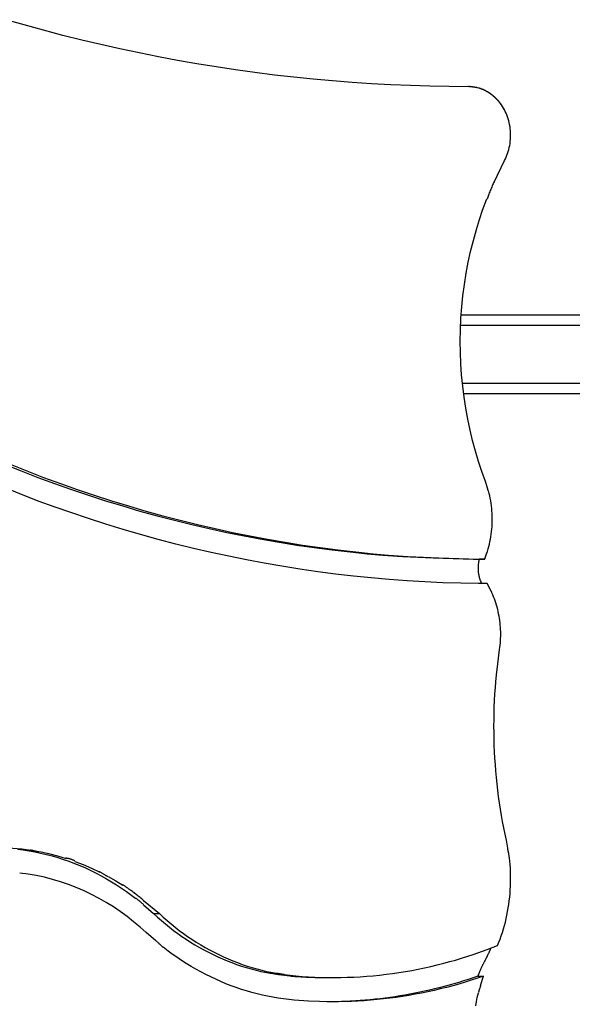
# Model space of a CAD drawing. Extents: x -14.9 to 14.9, y -10.4 to 10.4.
# Drawn here: x -1.3 to 1.4, y 5 to 9.7 of the extents above; entities that cross this region are included whole.
import ezdxf

# ---------------------------------------------------------------- set-up
doc = ezdxf.new("R2010")
doc.units = 0
doc.layers.get('0').update_dxf_attribs({"linetype": 'CONTINUOUS'})

msp = doc.modelspace()

# ---------------------------------------------------------------- linework, layer by layer
at = {"color": 0}
for points in [[(0.8675, 9.4147), (0.7739, 9.4153), (0.6803, 9.4169), (0.5866, 9.4198), (0.4929, 9.4236), (0.3991, 9.4287), (0.3053, 9.4349), (0.2116, 9.4422), (0.1179, 9.4506), (0.0242, 9.4602), (-0.0694, 9.4709), (-0.1629, 9.4827), (-0.2564, 9.4956), (-0.3497, 9.5097), (-0.4429, 9.5249), (-0.536, 9.5411), (-0.6289, 9.5586), (-0.7216, 9.5771), (-0.8142, 9.5968), (-0.9067, 9.6176), (-0.9987, 9.6394), (-1.0899, 9.6621), (-1.1823, 9.6864), (-1.2766, 9.7125), (-1.365, 9.7377)], [(0.8866, 9.4138), (0.8866, 9.4138), (0.8856, 9.4138), (0.8847, 9.4138), (0.8835, 9.4138), (0.8825, 9.4139), (0.8811, 9.4139), (0.8799, 9.4141), (0.8785, 9.4141), (0.8773, 9.4144), (0.8758, 9.4144), (0.8745, 9.4146), (0.873, 9.4146), (0.8718, 9.4149), (0.8705, 9.4149), (0.8693, 9.415), (0.8681, 9.415), (0.8671, 9.4152)], [(0.8866, 9.4138), (0.8866, 9.4138), (0.8856, 9.4138), (0.8847, 9.4138), (0.8835, 9.4138), (0.8825, 9.4139), (0.8811, 9.4139), (0.8799, 9.4141), (0.8785, 9.4141), (0.8773, 9.4144), (0.8758, 9.4144), (0.8745, 9.4146), (0.873, 9.4146), (0.8718, 9.4149), (0.8705, 9.4149), (0.8693, 9.415), (0.8681, 9.415), (0.8671, 9.4152)], [(0.9008, 9.4113), (0.9008, 9.4113), (0.8999, 9.4113), (0.8991, 9.4114), (0.8982, 9.4114), (0.8973, 9.4117), (0.8962, 9.4117), (0.8953, 9.412), (0.8944, 9.412), (0.8935, 9.4123), (0.8923, 9.4123), (0.8914, 9.4123), (0.8903, 9.4123), (0.8894, 9.4126), (0.8885, 9.4126), (0.8876, 9.4127), (0.8868, 9.4127), (0.8862, 9.4129)], [(0.9008, 9.4113), (0.9008, 9.4113), (0.8999, 9.4113), (0.8991, 9.4114), (0.8982, 9.4114), (0.8973, 9.4117), (0.8962, 9.4117), (0.8953, 9.412), (0.8944, 9.412), (0.8935, 9.4123), (0.8923, 9.4123), (0.8914, 9.4123), (0.8903, 9.4123), (0.8894, 9.4126), (0.8885, 9.4126), (0.8876, 9.4127), (0.8868, 9.4127), (0.8862, 9.4129)], [(0.9105, 9.4094), (0.9105, 9.4094), (0.9099, 9.4094), (0.9093, 9.4096), (0.9087, 9.4096), (0.9081, 9.4099), (0.9072, 9.4099), (0.9066, 9.4102), (0.906, 9.4102), (0.9054, 9.4105), (0.9045, 9.4105), (0.9039, 9.4107), (0.9033, 9.4107), (0.9027, 9.411), (0.9021, 9.411), (0.9015, 9.4111), (0.9009, 9.4111), (0.9006, 9.4113)], [(0.9105, 9.4094), (0.9105, 9.4094), (0.9099, 9.4094), (0.9093, 9.4096), (0.9087, 9.4096), (0.9081, 9.4099), (0.9072, 9.4099), (0.9066, 9.4102), (0.906, 9.4102), (0.9054, 9.4105), (0.9045, 9.4105), (0.9039, 9.4107), (0.9033, 9.4107), (0.9027, 9.411), (0.9021, 9.411), (0.9015, 9.4111), (0.9009, 9.4111), (0.9006, 9.4113)], [(0.9176, 9.4074), (0.9102, 9.4097)], [(0.9259, 9.4046), (0.9259, 9.4046), (0.9254, 9.4046), (0.925, 9.4049), (0.9244, 9.405), (0.924, 9.4053), (0.9234, 9.4054), (0.9228, 9.4057), (0.9222, 9.406), (0.9217, 9.4063), (0.9211, 9.4063), (0.9205, 9.4066), (0.9199, 9.4068), (0.9194, 9.4071), (0.9188, 9.4071), (0.9184, 9.4074), (0.918, 9.4074), (0.9178, 9.4076)], [(0.9259, 9.4046), (0.9259, 9.4046), (0.9254, 9.4046), (0.925, 9.4049), (0.9244, 9.405), (0.924, 9.4053), (0.9234, 9.4054), (0.9228, 9.4057), (0.9222, 9.406), (0.9217, 9.4063), (0.9211, 9.4063), (0.9205, 9.4066), (0.9199, 9.4068), (0.9194, 9.4071), (0.9188, 9.4071), (0.9184, 9.4074), (0.918, 9.4074), (0.9178, 9.4076)], [(0.9339, 9.4018), (0.9339, 9.4018), (0.9333, 9.4018), (0.9329, 9.402), (0.9323, 9.4021), (0.932, 9.4024), (0.9314, 9.4024), (0.9308, 9.4027), (0.9302, 9.403), (0.9297, 9.4033), (0.9291, 9.4033), (0.9285, 9.4036), (0.9279, 9.4038), (0.9274, 9.4041), (0.9268, 9.4041), (0.9265, 9.4044), (0.9261, 9.4046), (0.9258, 9.4049)], [(0.9339, 9.4018), (0.9339, 9.4018), (0.9333, 9.4018), (0.9329, 9.402), (0.9323, 9.4021), (0.932, 9.4024), (0.9314, 9.4024), (0.9308, 9.4027), (0.9302, 9.403), (0.9297, 9.4033), (0.9291, 9.4033), (0.9285, 9.4036), (0.9279, 9.4038), (0.9274, 9.4041), (0.9268, 9.4041), (0.9265, 9.4044), (0.9261, 9.4046), (0.9258, 9.4049)], [(0.9423, 9.3983), (0.9423, 9.3983), (0.9417, 9.3983), (0.9412, 9.3985), (0.9406, 9.3986), (0.9403, 9.3989), (0.9397, 9.3991), (0.9391, 9.3994), (0.9385, 9.3997), (0.9382, 9.4), (0.9376, 9.4001), (0.937, 9.4004), (0.9364, 9.4007), (0.936, 9.401), (0.9354, 9.4011), (0.935, 9.4014), (0.9345, 9.4016), (0.9342, 9.4019)], [(0.9423, 9.3983), (0.9423, 9.3983), (0.9417, 9.3983), (0.9412, 9.3985), (0.9406, 9.3986), (0.9403, 9.3989), (0.9397, 9.3991), (0.9391, 9.3994), (0.9385, 9.3997), (0.9382, 9.4), (0.9376, 9.4001), (0.937, 9.4004), (0.9364, 9.4007), (0.936, 9.401), (0.9354, 9.4011), (0.935, 9.4014), (0.9345, 9.4016), (0.9342, 9.4019)], [(0.9505, 9.394), (0.9505, 9.394), (0.95, 9.394), (0.9497, 9.3943), (0.9491, 9.3945), (0.9488, 9.3948), (0.9482, 9.3951), (0.9476, 9.3954), (0.947, 9.3957), (0.9465, 9.396), (0.9459, 9.3962), (0.9453, 9.3965), (0.9447, 9.3968), (0.9442, 9.3971), (0.9436, 9.3972), (0.9432, 9.3975), (0.9429, 9.3977), (0.9426, 9.398)], [(0.9505, 9.394), (0.9505, 9.394), (0.95, 9.394), (0.9497, 9.3943), (0.9491, 9.3945), (0.9488, 9.3948), (0.9482, 9.3951), (0.9476, 9.3954), (0.947, 9.3957), (0.9465, 9.396), (0.9459, 9.3962), (0.9453, 9.3965), (0.9447, 9.3968), (0.9442, 9.3971), (0.9436, 9.3972), (0.9432, 9.3975), (0.9429, 9.3977), (0.9426, 9.398)], [(0.958, 9.3895), (0.958, 9.3895), (0.9575, 9.3895), (0.9572, 9.3898), (0.9566, 9.3901), (0.9563, 9.3904), (0.9557, 9.3907), (0.9551, 9.391), (0.9545, 9.3913), (0.9541, 9.3918), (0.9535, 9.3921), (0.9529, 9.3924), (0.9523, 9.3927), (0.9518, 9.3932), (0.9512, 9.3934), (0.9509, 9.3937), (0.9506, 9.3939), (0.9503, 9.3942)], [(0.958, 9.3895), (0.958, 9.3895), (0.9575, 9.3895), (0.9572, 9.3898), (0.9566, 9.3901), (0.9563, 9.3904), (0.9557, 9.3907), (0.9551, 9.391), (0.9545, 9.3913), (0.9541, 9.3918), (0.9535, 9.3921), (0.9529, 9.3924), (0.9523, 9.3927), (0.9518, 9.3932), (0.9512, 9.3934), (0.9509, 9.3937), (0.9506, 9.3939), (0.9503, 9.3942)], [(0.966, 9.3856), (0.966, 9.3856), (0.9655, 9.3856), (0.9652, 9.3858), (0.9646, 9.3861), (0.9643, 9.3864), (0.9637, 9.3867), (0.9631, 9.387), (0.9625, 9.3873), (0.9621, 9.3878), (0.9615, 9.3881), (0.9609, 9.3884), (0.9603, 9.3887), (0.9598, 9.3892), (0.9592, 9.3894), (0.9589, 9.3897), (0.9586, 9.3899), (0.9584, 9.3902)], [(0.966, 9.3856), (0.966, 9.3856), (0.9655, 9.3856), (0.9652, 9.3858), (0.9646, 9.3861), (0.9643, 9.3864), (0.9637, 9.3867), (0.9631, 9.387), (0.9625, 9.3873), (0.9621, 9.3878), (0.9615, 9.3881), (0.9609, 9.3884), (0.9603, 9.3887), (0.9598, 9.3892), (0.9592, 9.3894), (0.9589, 9.3897), (0.9586, 9.3899), (0.9584, 9.3902)], [(0.9735, 9.3802), (0.9735, 9.3802), (0.973, 9.3802), (0.9727, 9.3805), (0.9722, 9.3808), (0.9719, 9.3811), (0.9713, 9.3814), (0.9708, 9.3817), (0.9702, 9.382), (0.9699, 9.3825), (0.9693, 9.3828), (0.9688, 9.3831), (0.9682, 9.3834), (0.9679, 9.3839), (0.9673, 9.3841), (0.967, 9.3844), (0.9667, 9.3846), (0.9664, 9.3849)], [(0.9735, 9.3802), (0.9735, 9.3802), (0.973, 9.3802), (0.9727, 9.3805), (0.9722, 9.3808), (0.9719, 9.3811), (0.9713, 9.3814), (0.9708, 9.3817), (0.9702, 9.382), (0.9699, 9.3825), (0.9693, 9.3828), (0.9688, 9.3831), (0.9682, 9.3834), (0.9679, 9.3839), (0.9673, 9.3841), (0.967, 9.3844), (0.9667, 9.3846), (0.9664, 9.3849)], [(0.9807, 9.3747), (0.9807, 9.3747), (0.9802, 9.3748), (0.9799, 9.3751), (0.9793, 9.3754), (0.979, 9.3758), (0.9784, 9.3761), (0.9779, 9.3766), (0.9773, 9.3769), (0.977, 9.3775), (0.9764, 9.3778), (0.9758, 9.3783), (0.9752, 9.3786), (0.9749, 9.3792), (0.9743, 9.3795), (0.974, 9.3798), (0.9737, 9.38), (0.9734, 9.3803)], [(0.9807, 9.3747), (0.9807, 9.3747), (0.9802, 9.3748), (0.9799, 9.3751), (0.9793, 9.3754), (0.979, 9.3758), (0.9784, 9.3761), (0.9779, 9.3766), (0.9773, 9.3769), (0.977, 9.3775), (0.9764, 9.3778), (0.9758, 9.3783), (0.9752, 9.3786), (0.9749, 9.3792), (0.9743, 9.3795), (0.974, 9.3798), (0.9737, 9.38), (0.9734, 9.3803)], [(0.9886, 9.3683), (0.9886, 9.3683), (0.9881, 9.3684), (0.9878, 9.3687), (0.9872, 9.369), (0.9869, 9.3695), (0.9863, 9.3698), (0.9858, 9.3704), (0.9852, 9.3709), (0.9849, 9.3715), (0.9843, 9.3718), (0.9837, 9.3724), (0.9831, 9.3729), (0.9828, 9.3735), (0.9822, 9.3738), (0.9819, 9.3742), (0.9816, 9.3745), (0.9813, 9.3748)], [(0.9886, 9.3683), (0.9886, 9.3683), (0.9881, 9.3684), (0.9878, 9.3687), (0.9872, 9.369), (0.9869, 9.3695), (0.9863, 9.3698), (0.9858, 9.3704), (0.9852, 9.3709), (0.9849, 9.3715), (0.9843, 9.3718), (0.9837, 9.3724), (0.9831, 9.3729), (0.9828, 9.3735), (0.9822, 9.3738), (0.9819, 9.3742), (0.9816, 9.3745), (0.9813, 9.3748)], [(0.9953, 9.3624), (0.9953, 9.3624), (0.9948, 9.3627), (0.9945, 9.363), (0.9939, 9.3633), (0.9936, 9.3638), (0.993, 9.3641), (0.9924, 9.3646), (0.9918, 9.3649), (0.9915, 9.3655), (0.9909, 9.3658), (0.9903, 9.3662), (0.9897, 9.3665), (0.9893, 9.3671), (0.9887, 9.3674), (0.9884, 9.3677), (0.9881, 9.368), (0.9878, 9.3683)], [(0.9953, 9.3624), (0.9953, 9.3624), (0.9948, 9.3627), (0.9945, 9.363), (0.9939, 9.3633), (0.9936, 9.3638), (0.993, 9.3641), (0.9924, 9.3646), (0.9918, 9.3649), (0.9915, 9.3655), (0.9909, 9.3658), (0.9903, 9.3662), (0.9897, 9.3665), (0.9893, 9.3671), (0.9887, 9.3674), (0.9884, 9.3677), (0.9881, 9.368), (0.9878, 9.3683)], [(1.0019, 9.3559), (1.0019, 9.3559), (1.0013, 9.3562), (1.001, 9.3565), (1.0005, 9.3568), (1.0002, 9.3574), (0.9996, 9.3577), (0.9993, 9.3583), (0.9987, 9.3587), (0.9984, 9.3593), (0.9978, 9.3596), (0.9973, 9.3602), (0.9967, 9.3605), (0.9964, 9.3611), (0.9959, 9.3614), (0.9956, 9.3619), (0.9953, 9.3622), (0.995, 9.3628)], [(1.0019, 9.3559), (1.0019, 9.3559), (1.0013, 9.3562), (1.001, 9.3565), (1.0005, 9.3568), (1.0002, 9.3574), (0.9996, 9.3577), (0.9993, 9.3583), (0.9987, 9.3587), (0.9984, 9.3593), (0.9978, 9.3596), (0.9973, 9.3602), (0.9967, 9.3605), (0.9964, 9.3611), (0.9959, 9.3614), (0.9956, 9.3619), (0.9953, 9.3622), (0.995, 9.3628)], [(1.0079, 9.3489), (1.0079, 9.3489), (1.0073, 9.3492), (1.007, 9.3495), (1.0066, 9.3498), (1.0063, 9.3503), (1.0057, 9.3506), (1.0054, 9.3512), (1.0051, 9.3517), (1.0048, 9.3523), (1.0042, 9.3526), (1.0039, 9.3532), (1.0035, 9.3536), (1.0032, 9.3542), (1.0027, 9.3545), (1.0024, 9.355), (1.0021, 9.3553), (1.0018, 9.3559)], [(1.0079, 9.3489), (1.0079, 9.3489), (1.0073, 9.3492), (1.007, 9.3495), (1.0066, 9.3498), (1.0063, 9.3503), (1.0057, 9.3506), (1.0054, 9.3512), (1.0051, 9.3517), (1.0048, 9.3523), (1.0042, 9.3526), (1.0039, 9.3532), (1.0035, 9.3536), (1.0032, 9.3542), (1.0027, 9.3545), (1.0024, 9.355), (1.0021, 9.3553), (1.0018, 9.3559)], [(1.0147, 9.3422), (1.0147, 9.3422), (1.0144, 9.3425), (1.0142, 9.3428), (1.0139, 9.3431), (1.0136, 9.3437), (1.013, 9.344), (1.0127, 9.3446), (1.0122, 9.3451), (1.0119, 9.3457), (1.0113, 9.346), (1.0109, 9.3466), (1.0103, 9.347), (1.01, 9.3476), (1.0094, 9.3479), (1.0091, 9.3484), (1.0088, 9.3487), (1.0085, 9.3493)], [(1.0147, 9.3422), (1.0147, 9.3422), (1.0144, 9.3425), (1.0142, 9.3428), (1.0139, 9.3431), (1.0136, 9.3437), (1.013, 9.344), (1.0127, 9.3446), (1.0122, 9.3451), (1.0119, 9.3457), (1.0113, 9.346), (1.0109, 9.3466), (1.0103, 9.347), (1.01, 9.3476), (1.0094, 9.3479), (1.0091, 9.3484), (1.0088, 9.3487), (1.0085, 9.3493)], [(1.0201, 9.335), (1.0201, 9.335), (1.0198, 9.3353), (1.0195, 9.3356), (1.0192, 9.3359), (1.0189, 9.3365), (1.0183, 9.3368), (1.018, 9.3374), (1.0176, 9.3379), (1.0173, 9.3385), (1.0167, 9.3388), (1.0164, 9.3394), (1.0159, 9.3399), (1.0156, 9.3405), (1.0153, 9.3408), (1.015, 9.3414), (1.0147, 9.3417), (1.0147, 9.3423)], [(1.0201, 9.335), (1.0201, 9.335), (1.0198, 9.3353), (1.0195, 9.3356), (1.0192, 9.3359), (1.0189, 9.3365), (1.0183, 9.3368), (1.018, 9.3374), (1.0176, 9.3379), (1.0173, 9.3385), (1.0167, 9.3388), (1.0164, 9.3394), (1.0159, 9.3399), (1.0156, 9.3405), (1.0153, 9.3408), (1.015, 9.3414), (1.0147, 9.3417), (1.0147, 9.3423)], [(1.0405, 9.0586), (1.0446, 9.0669), (1.0485, 9.0753), (1.0522, 9.0841), (1.0555, 9.0931), (1.0585, 9.1023), (1.0612, 9.1117), (1.0636, 9.1213), (1.0657, 9.1311), (1.0673, 9.141), (1.0686, 9.151), (1.0695, 9.1611), (1.07, 9.1712), (1.0702, 9.1813), (1.07, 9.1915), (1.0694, 9.2016), (1.0685, 9.2117), (1.0671, 9.2216), (1.0654, 9.2315), (1.0633, 9.2412), (1.0609, 9.2507), (1.0582, 9.2601), (1.0551, 9.2692), (1.0518, 9.2781), (1.0482, 9.2868), (1.0443, 9.2951), (1.0401, 9.3033), (1.0356, 9.3114), (1.0308, 9.3193), (1.0256, 9.3271), (1.0201, 9.3347)], [(0.9915, 8.9543), (1.0405, 9.0586)], [(0.9903, 8.9553), (0.9903, 8.9553), (0.988, 8.9508), (0.9858, 8.9461), (0.9834, 8.9411), (0.9812, 8.936), (0.9787, 8.9305), (0.9763, 8.9251), (0.9739, 8.9194), (0.9716, 8.9138), (0.9692, 8.9081), (0.967, 8.9024), (0.9649, 8.8969), (0.963, 8.8916), (0.9611, 8.8864), (0.9596, 8.8815), (0.9582, 8.8768), (0.9572, 8.8726)], [(0.9903, 8.9553), (0.9903, 8.9553), (0.988, 8.9508), (0.9858, 8.9461), (0.9834, 8.9411), (0.9812, 8.936), (0.9787, 8.9305), (0.9763, 8.9251), (0.9739, 8.9194), (0.9716, 8.9138), (0.9692, 8.9081), (0.967, 8.9024), (0.9649, 8.8969), (0.963, 8.8916), (0.9611, 8.8864), (0.9596, 8.8815), (0.9582, 8.8768), (0.9572, 8.8726)], [(0.9486, 7.5107), (0.9313, 7.5586), (0.9151, 7.6074), (0.9003, 7.6571), (0.8865, 7.7077), (0.8742, 7.759), (0.8632, 7.8109), (0.8536, 7.8636), (0.8455, 7.9168), (0.8388, 7.9704), (0.8336, 8.0244), (0.8299, 8.0788), (0.8277, 8.1334), (0.8271, 8.1881), (0.828, 8.2429), (0.8305, 8.2976), (0.8345, 8.3523), (0.8401, 8.4066), (0.8472, 8.4608), (0.8558, 8.5146), (0.8658, 8.5678), (0.8772, 8.6201), (0.8903, 8.6726), (0.9054, 8.7254), (0.9204, 8.7746), (0.9347, 8.8187), (0.9557, 8.8733)], [(0.8334, 8.315), (7.4035, 8.315)], [(0.832, 8.265), (7.4035, 8.265)], [(0.8373, 7.9849), (7.4035, 7.9849)], [(0.8431, 7.935), (7.4035, 7.935)], [(-1.3718, 7.5937), (-1.2913, 7.5617), (-1.2104, 7.5307), (-1.1291, 7.5007), (-1.0475, 7.472), (-0.9655, 7.4444), (-0.8831, 7.4179), (-0.8005, 7.3926), (-0.7175, 7.3684), (-0.6343, 7.3454), (-0.5508, 7.3237), (-0.4671, 7.303), (-0.3832, 7.2835), (-0.299, 7.2653), (-0.2148, 7.2482), (-0.1303, 7.2324), (-0.0455, 7.2177), (0.0391, 7.2042), (0.1233, 7.1919), (0.2089, 7.1809), (0.2966, 7.171), (0.3789, 7.1623), (0.4534, 7.1552), (0.5491, 7.1487), (0.6963, 7.1422), (0.8891, 7.1357)], [(-1.3443, 7.5937), (-1.2638, 7.5617), (-1.1829, 7.5307), (-1.1016, 7.5007), (-1.0199, 7.472), (-0.9379, 7.4444), (-0.8556, 7.4179), (-0.7729, 7.3926), (-0.69, 7.3684), (-0.6068, 7.3454), (-0.5233, 7.3237), (-0.4396, 7.303), (-0.3556, 7.2835), (-0.2716, 7.2653), (-0.1872, 7.2482), (-0.1027, 7.2324), (-0.0179, 7.2177), (0.0666, 7.2042), (0.1507, 7.1919), (0.2364, 7.1809), (0.324, 7.171), (0.4064, 7.1623), (0.4809, 7.1552), (0.5766, 7.1487), (0.7238, 7.1422), (0.9166, 7.1357)], [(0.9157, 7.0187), (0.8296, 7.0202), (0.7434, 7.0228), (0.657, 7.0267), (0.5708, 7.0318), (0.4845, 7.0382), (0.3981, 7.0457), (0.3119, 7.0545), (0.2256, 7.0645), (0.1395, 7.0758), (0.0534, 7.0882), (-0.0326, 7.1019), (-0.1184, 7.1167), (-0.2041, 7.1329), (-0.2897, 7.1501), (-0.375, 7.1687), (-0.4601, 7.1884), (-0.545, 7.2093), (-0.6298, 7.2315), (-0.7143, 7.2549), (-0.7983, 7.2793), (-0.8815, 7.3047), (-0.9657, 7.3318), (-1.0515, 7.361), (-1.1318, 7.389), (-1.2042, 7.415), (-1.2963, 7.4508), (-1.437, 7.5093)], [(0.9572, 7.4851), (0.9486, 7.5107)], [(0.9506, 7.1515), (0.9545, 7.1626), (0.9582, 7.1739), (0.9616, 7.1853), (0.9648, 7.1969), (0.9677, 7.2087), (0.9704, 7.2206), (0.9728, 7.2325), (0.9749, 7.2446), (0.9767, 7.2569), (0.9782, 7.2691), (0.9795, 7.2815), (0.9805, 7.2939), (0.9812, 7.3063), (0.9815, 7.3188), (0.9816, 7.3313), (0.9814, 7.3438), (0.9809, 7.3562), (0.9801, 7.3687), (0.979, 7.3811), (0.9776, 7.3933), (0.9759, 7.4056), (0.9739, 7.4178), (0.9716, 7.4302), (0.9692, 7.4418), (0.9669, 7.4523), (0.9634, 7.4654)], [(0.963, 7.4654), (0.963, 7.4654), (0.9625, 7.4662), (0.9622, 7.4672), (0.9618, 7.4684), (0.9615, 7.4697), (0.9609, 7.4709), (0.9606, 7.4724), (0.9601, 7.4738), (0.9598, 7.4753), (0.9592, 7.4765), (0.9589, 7.478), (0.9584, 7.4793), (0.9581, 7.4808), (0.9577, 7.482), (0.9574, 7.4833), (0.9571, 7.4843), (0.9568, 7.4854)], [(0.963, 7.4654), (0.963, 7.4654), (0.9625, 7.4662), (0.9622, 7.4672), (0.9618, 7.4684), (0.9615, 7.4697), (0.9609, 7.4709), (0.9606, 7.4724), (0.9601, 7.4738), (0.9598, 7.4753), (0.9592, 7.4765), (0.9589, 7.478), (0.9584, 7.4793), (0.9581, 7.4808), (0.9577, 7.482), (0.9574, 7.4833), (0.9571, 7.4843), (0.9568, 7.4854)], [(0.8891, 7.1357), (0.9181, 7.1354)], [(0.8891, 7.1357), (0.9166, 7.1357)], [(0.9181, 7.1354), (0.9172, 7.1316), (0.9164, 7.1278), (0.9156, 7.1239), (0.915, 7.12), (0.9144, 7.1161), (0.9139, 7.1121), (0.9135, 7.1081), (0.9132, 7.104), (0.913, 7.1), (0.9129, 7.096), (0.9129, 7.0919), (0.913, 7.0878), (0.9131, 7.0837), (0.9134, 7.0797), (0.9138, 7.0756), (0.9142, 7.0715), (0.9148, 7.0675), (0.9155, 7.0635), (0.9162, 7.0595), (0.917, 7.0555), (0.9179, 7.0516), (0.919, 7.0478), (0.9201, 7.0438), (0.9213, 7.0401), (0.9223, 7.0368), (0.9239, 7.0327)], [(0.9166, 7.1357), (0.9457, 7.1354)], [(0.9457, 7.1354), (0.9181, 7.1354)], [(0.9457, 7.1354), (0.9458, 7.136), (0.9459, 7.1365), (0.9461, 7.1371), (0.9462, 7.1376), (0.9464, 7.1381), (0.9465, 7.1387), (0.9467, 7.1392), (0.9468, 7.1398), (0.947, 7.1403), (0.9471, 7.1409), (0.9473, 7.1414), (0.9474, 7.142), (0.9476, 7.1425), (0.9478, 7.143), (0.948, 7.1436), (0.9481, 7.1441), (0.9483, 7.1446), (0.9485, 7.1452), (0.9486, 7.1457), (0.9488, 7.1462), (0.9489, 7.1468), (0.9491, 7.1473), (0.9493, 7.1478), (0.9495, 7.1484), (0.9497, 7.1488), (0.9499, 7.1494), (0.9502, 7.1503), (0.9506, 7.1515)], [(0.924, 7.0326), (0.924, 7.0326), (0.924, 7.0321), (0.9241, 7.0318), (0.9241, 7.0314), (0.9244, 7.0311), (0.9244, 7.0305), (0.9247, 7.0302), (0.9249, 7.0298), (0.9252, 7.0295), (0.9252, 7.0289), (0.9255, 7.0286), (0.9255, 7.0281), (0.9258, 7.0278), (0.9258, 7.0274), (0.9261, 7.0271), (0.9262, 7.0268), (0.9265, 7.0266)], [(0.924, 7.0326), (0.924, 7.0326), (0.924, 7.0321), (0.9241, 7.0318), (0.9241, 7.0314), (0.9244, 7.0311), (0.9244, 7.0305), (0.9247, 7.0302), (0.9249, 7.0298), (0.9252, 7.0295), (0.9252, 7.0289), (0.9255, 7.0286), (0.9255, 7.0281), (0.9258, 7.0278), (0.9258, 7.0274), (0.9261, 7.0271), (0.9262, 7.0268), (0.9265, 7.0266)], [(0.9577, 7.0183), (0.9157, 7.0187)], [(0.9265, 7.0265), (0.9301, 7.0186)], [(0.9613, 7.0116), (0.9612, 7.0118), (0.961, 7.012), (0.9609, 7.0122), (0.9608, 7.0124), (0.9607, 7.0127), (0.9606, 7.0129), (0.9604, 7.0131), (0.9603, 7.0133), (0.9602, 7.0135), (0.9601, 7.0138), (0.9599, 7.014), (0.9598, 7.0142), (0.9597, 7.0144), (0.9596, 7.0147), (0.9595, 7.0149), (0.9593, 7.0151), (0.9592, 7.0154), (0.9591, 7.0155), (0.959, 7.0158), (0.9589, 7.016), (0.9588, 7.0162), (0.9587, 7.0164), (0.9585, 7.0167), (0.9584, 7.0169), (0.9583, 7.0171), (0.9582, 7.0174), (0.958, 7.0178), (0.9577, 7.0183)], [(0.972, 6.9907), (0.9613, 7.0116)], [(0.9804, 6.9747), (0.9804, 6.9747), (0.9799, 6.9754), (0.9796, 6.9763), (0.979, 6.9772), (0.9786, 6.9782), (0.9779, 6.9791), (0.9773, 6.9803), (0.9767, 6.9812), (0.9761, 6.9824), (0.9753, 6.9833), (0.9747, 6.9844), (0.9741, 6.9853), (0.9736, 6.9865), (0.973, 6.9874), (0.9726, 6.9883), (0.9722, 6.9892), (0.972, 6.9902)], [(0.9804, 6.9747), (0.9804, 6.9747), (0.9799, 6.9754), (0.9796, 6.9763), (0.979, 6.9772), (0.9786, 6.9782), (0.9779, 6.9791), (0.9773, 6.9803), (0.9767, 6.9812), (0.9761, 6.9824), (0.9753, 6.9833), (0.9747, 6.9844), (0.9741, 6.9853), (0.9736, 6.9865), (0.973, 6.9874), (0.9726, 6.9883), (0.9722, 6.9892), (0.972, 6.9902)], [(1.0168, 6.7003), (1.0182, 6.7108), (1.0195, 6.7214), (1.0205, 6.732), (1.0213, 6.7427), (1.0218, 6.7535), (1.0221, 6.7643), (1.0222, 6.7751), (1.0221, 6.786), (1.0216, 6.7969), (1.021, 6.8078), (1.0202, 6.8186), (1.0191, 6.8295), (1.0178, 6.8404), (1.0162, 6.8512), (1.0144, 6.862), (1.0123, 6.8727), (1.0101, 6.8833), (1.0076, 6.8939), (1.0049, 6.9044), (1.002, 6.9147), (0.9989, 6.925), (0.9954, 6.9352), (0.9917, 6.9456), (0.988, 6.9552), (0.9846, 6.9639), (0.9799, 6.9746)], [(1.0499, 5.7808), (1.0434, 5.8105), (1.0373, 5.8404), (1.0316, 5.8705), (1.0262, 5.9007), (1.0212, 5.931), (1.0165, 5.9614), (1.0123, 5.9919), (1.0084, 6.0226), (1.0048, 6.0532), (1.0016, 6.084), (0.9989, 6.1148), (0.9964, 6.1457), (0.9944, 6.1766), (0.9927, 6.2075), (0.9914, 6.2385), (0.9905, 6.2695), (0.9899, 6.3005), (0.9897, 6.3316), (0.99, 6.3626), (0.9905, 6.3935), (0.9915, 6.4243), (0.9928, 6.4554), (0.9947, 6.4872), (0.9966, 6.5171), (0.9985, 6.5441), (1.0019, 6.5785), (1.0081, 6.6313), (1.0168, 6.7003)], [(-1.831, 5.6599), (-1.7922, 5.6752), (-1.7527, 5.6892), (-1.7125, 5.7017), (-1.6718, 5.7129), (-1.6304, 5.7223), (-1.5886, 5.7303), (-1.5463, 5.7366), (-1.5036, 5.7414), (-1.4607, 5.7443), (-1.4175, 5.7456), (-1.3742, 5.7452), (-1.3308, 5.743), (-1.2874, 5.7391), (-1.2442, 5.7334)], [(1.0569, 5.7431), (1.0499, 5.7808)], [(-1.3082, 5.7383), (-1.2802, 5.7346), (-1.2522, 5.7302), (-1.2243, 5.7251), (-1.1966, 5.7192), (-1.1689, 5.7127), (-1.1414, 5.7054), (-1.1141, 5.6974), (-1.087, 5.6887), (-1.06, 5.6793), (-1.0334, 5.6692), (-1.0069, 5.6584), (-0.9807, 5.647), (-0.9549, 5.635), (-0.9293, 5.6223), (-0.904, 5.609), (-0.8791, 5.5951), (-0.8547, 5.5808), (-0.8304, 5.5656), (-0.8059, 5.5493), (-0.7831, 5.5338), (-0.7627, 5.5194), (-0.7376, 5.5)], [(-1.2039, 5.7246), (-1.2039, 5.7246), (-1.2055, 5.7246), (-1.2077, 5.7249), (-1.21, 5.7252), (-1.2128, 5.7258), (-1.2156, 5.7264), (-1.2186, 5.7271), (-1.2218, 5.7279), (-1.2251, 5.7288), (-1.2281, 5.7294), (-1.2314, 5.7303), (-1.2344, 5.7309), (-1.2374, 5.7317), (-1.24, 5.7321), (-1.2425, 5.7326), (-1.2447, 5.7329), (-1.2466, 5.7331)], [(-1.2039, 5.7246), (-1.2039, 5.7246), (-1.2055, 5.7246), (-1.2077, 5.7249), (-1.21, 5.7252), (-1.2128, 5.7258), (-1.2156, 5.7264), (-1.2186, 5.7271), (-1.2218, 5.7279), (-1.2251, 5.7288), (-1.2281, 5.7294), (-1.2314, 5.7303), (-1.2344, 5.7309), (-1.2374, 5.7317), (-1.24, 5.7321), (-1.2425, 5.7326), (-1.2447, 5.7329), (-1.2466, 5.7331)], [(-1.2011, 5.7259), (-1.1582, 5.7167), (-1.1157, 5.7059), (-1.0736, 5.6933)], [(1.0074, 5.2728), (1.0137, 5.2885), (1.0196, 5.3043), (1.0252, 5.3203), (1.0306, 5.3366), (1.0356, 5.353), (1.0403, 5.3695), (1.0447, 5.3862), (1.0487, 5.4031), (1.0524, 5.4201), (1.0557, 5.4372), (1.0588, 5.4543), (1.0615, 5.4716), (1.0638, 5.489), (1.0657, 5.5064), (1.0673, 5.5238), (1.0686, 5.5412), (1.0695, 5.5588), (1.07, 5.5762), (1.0702, 5.5937), (1.07, 5.6111), (1.0695, 5.6284), (1.0687, 5.6458), (1.0674, 5.6636), (1.066, 5.6802), (1.0645, 5.6953), (1.0619, 5.7142)], [(1.0613, 5.7149), (1.0613, 5.7149), (1.0611, 5.7159), (1.061, 5.7172), (1.0607, 5.7188), (1.0604, 5.7207), (1.0598, 5.7225), (1.0595, 5.7246), (1.059, 5.7267), (1.0587, 5.729), (1.0581, 5.7311), (1.0576, 5.7332), (1.0571, 5.7352), (1.0568, 5.7373), (1.0565, 5.7391), (1.0562, 5.7408), (1.0561, 5.7421), (1.0561, 5.7434)], [(1.0613, 5.7149), (1.0613, 5.7149), (1.0611, 5.7159), (1.061, 5.7172), (1.0607, 5.7188), (1.0604, 5.7207), (1.0598, 5.7225), (1.0595, 5.7246), (1.059, 5.7267), (1.0587, 5.729), (1.0581, 5.7311), (1.0576, 5.7332), (1.0571, 5.7352), (1.0568, 5.7373), (1.0565, 5.7391), (1.0562, 5.7408), (1.0561, 5.7421), (1.0561, 5.7434)], [(-1.0316, 5.6815), (-1.0316, 5.6815), (-1.0332, 5.6822), (-1.0354, 5.6831), (-1.0379, 5.684), (-1.0407, 5.6852), (-1.0436, 5.6861), (-1.0466, 5.6873), (-1.0498, 5.6883), (-1.0531, 5.6895), (-1.0561, 5.6904), (-1.0594, 5.6913), (-1.0624, 5.692), (-1.0654, 5.6929), (-1.068, 5.6934), (-1.0705, 5.6939), (-1.0727, 5.6942), (-1.0746, 5.6944)], [(-1.0316, 5.6815), (-1.0316, 5.6815), (-1.0332, 5.6822), (-1.0354, 5.6831), (-1.0379, 5.684), (-1.0407, 5.6852), (-1.0436, 5.6861), (-1.0466, 5.6873), (-1.0498, 5.6883), (-1.0531, 5.6895), (-1.0561, 5.6904), (-1.0594, 5.6913), (-1.0624, 5.692), (-1.0654, 5.6929), (-1.068, 5.6934), (-1.0705, 5.6939), (-1.0727, 5.6942), (-1.0746, 5.6944)], [(-1.0319, 5.679), (-0.9909, 5.6632), (-0.9507, 5.646), (-0.9106, 5.6268)], [(-0.6877, 5.3357), (-0.7174, 5.3623), (-0.7481, 5.3881), (-0.7797, 5.4129), (-0.8123, 5.4366), (-0.8457, 5.4591), (-0.88, 5.4805), (-0.9151, 5.5006), (-0.9509, 5.5194), (-0.9875, 5.5369), (-1.0247, 5.5529), (-1.0624, 5.5674), (-1.1006, 5.5805), (-1.1394, 5.5921), (-1.1784, 5.6021), (-1.2178, 5.6105), (-1.2574, 5.6174), (-1.2971, 5.6226)], [(-0.8732, 5.6053), (-0.8732, 5.6053), (-0.8747, 5.606), (-0.8767, 5.6071), (-0.8789, 5.6084), (-0.8814, 5.6099), (-0.884, 5.6114), (-0.8868, 5.6132), (-0.8897, 5.615), (-0.8927, 5.6169), (-0.8954, 5.6186), (-0.8984, 5.6204), (-0.9011, 5.622), (-0.9039, 5.6238), (-0.9062, 5.6252), (-0.9085, 5.6266), (-0.9104, 5.6277), (-0.9122, 5.6287)], [(-0.8732, 5.6053), (-0.8732, 5.6053), (-0.8747, 5.606), (-0.8767, 5.6071), (-0.8789, 5.6084), (-0.8814, 5.6099), (-0.884, 5.6114), (-0.8868, 5.6132), (-0.8897, 5.615), (-0.8927, 5.6169), (-0.8954, 5.6186), (-0.8984, 5.6204), (-0.9011, 5.622), (-0.9039, 5.6238), (-0.9062, 5.6252), (-0.9085, 5.6266), (-0.9104, 5.6277), (-0.9122, 5.6287)], [(-0.8706, 5.6054), (-0.8334, 5.5844), (-0.8002, 5.5647)], [(-0.7588, 5.5371), (-0.7588, 5.5371), (-0.761, 5.5386), (-0.7634, 5.5402), (-0.7659, 5.542), (-0.7686, 5.5438), (-0.7712, 5.5456), (-0.7739, 5.5475), (-0.7766, 5.5493), (-0.7793, 5.5514), (-0.7819, 5.5532), (-0.7846, 5.5551), (-0.7872, 5.5569), (-0.7899, 5.5589), (-0.7923, 5.5606), (-0.795, 5.5624), (-0.7974, 5.564), (-0.7999, 5.5658)], [(-0.7588, 5.5371), (-0.7588, 5.5371), (-0.761, 5.5386), (-0.7634, 5.5402), (-0.7659, 5.542), (-0.7686, 5.5438), (-0.7712, 5.5456), (-0.7739, 5.5475), (-0.7766, 5.5493), (-0.7793, 5.5514), (-0.7819, 5.5532), (-0.7846, 5.5551), (-0.7872, 5.5569), (-0.7899, 5.5589), (-0.7923, 5.5606), (-0.795, 5.5624), (-0.7974, 5.564), (-0.7999, 5.5658)], [(-0.6998, 5.49), (-0.6998, 5.49), (-0.7026, 5.4922), (-0.7059, 5.4948), (-0.7094, 5.4976), (-0.7133, 5.5007), (-0.7172, 5.5039), (-0.7213, 5.5073), (-0.7255, 5.5108), (-0.7298, 5.5144), (-0.7339, 5.5177), (-0.7381, 5.5213), (-0.7421, 5.5246), (-0.7462, 5.528), (-0.7499, 5.531), (-0.7536, 5.5339), (-0.7569, 5.5364), (-0.76, 5.5389)], [(-0.6998, 5.49), (-0.6998, 5.49), (-0.7026, 5.4922), (-0.7059, 5.4948), (-0.7094, 5.4976), (-0.7133, 5.5007), (-0.7172, 5.5039), (-0.7213, 5.5073), (-0.7255, 5.5108), (-0.7298, 5.5144), (-0.7339, 5.5177), (-0.7381, 5.5213), (-0.7421, 5.5246), (-0.7462, 5.528), (-0.7499, 5.531), (-0.7536, 5.5339), (-0.7569, 5.5364), (-0.76, 5.5389)], [(-0.6998, 5.4712), (-0.6998, 5.4712), (-0.7019, 5.4726), (-0.7041, 5.4742), (-0.7065, 5.476), (-0.7089, 5.478), (-0.7113, 5.4799), (-0.7138, 5.482), (-0.7162, 5.4841), (-0.7189, 5.4864), (-0.7213, 5.4885), (-0.7237, 5.4906), (-0.7261, 5.4926), (-0.7287, 5.4947), (-0.731, 5.4965), (-0.7334, 5.4984), (-0.7356, 5.5), (-0.738, 5.5017)], [(-0.6998, 5.4712), (-0.6998, 5.4712), (-0.7019, 5.4726), (-0.7041, 5.4742), (-0.7065, 5.476), (-0.7089, 5.478), (-0.7113, 5.4799), (-0.7138, 5.482), (-0.7162, 5.4841), (-0.7189, 5.4864), (-0.7213, 5.4885), (-0.7237, 5.4906), (-0.7261, 5.4926), (-0.7287, 5.4947), (-0.731, 5.4965), (-0.7334, 5.4984), (-0.7356, 5.5), (-0.738, 5.5017)], [(-0.7002, 5.4899), (-0.6241, 5.4267)], [(-0.7, 5.4686), (-0.6516, 5.4267)], [(-0.6516, 5.4267), (-0.6331, 5.4098), (-0.6142, 5.3934), (-0.595, 5.3772), (-0.5755, 5.3615), (-0.5557, 5.3462), (-0.5356, 5.3313), (-0.5151, 5.3169), (-0.4944, 5.303), (-0.4734, 5.2895), (-0.4522, 5.2765), (-0.4307, 5.2639), (-0.409, 5.2519), (-0.3871, 5.2404), (-0.3649, 5.2293), (-0.3426, 5.2189), (-0.3201, 5.2089), (-0.2974, 5.1994), (-0.2745, 5.1905), (-0.2515, 5.1822), (-0.2285, 5.1743), (-0.2055, 5.1671), (-0.182, 5.1604), (-0.1579, 5.1541), (-0.1351, 5.1486), (-0.1146, 5.1438), (-0.0882, 5.139)], [(-0.6516, 5.4267), (-0.6241, 5.4267)], [(-0.6241, 5.4267), (-0.6056, 5.4098), (-0.5867, 5.3934), (-0.5675, 5.3772), (-0.548, 5.3615), (-0.5281, 5.3462), (-0.508, 5.3313), (-0.4876, 5.3169), (-0.4669, 5.303), (-0.4459, 5.2895), (-0.4247, 5.2765), (-0.4032, 5.2639), (-0.3815, 5.2519), (-0.3595, 5.2404), (-0.3374, 5.2293), (-0.3151, 5.2189), (-0.2925, 5.2089), (-0.2699, 5.1994), (-0.2471, 5.1905), (-0.224, 5.1822), (-0.201, 5.1743), (-0.1779, 5.1671), (-0.1545, 5.1604), (-0.1303, 5.1541), (-0.1077, 5.1486), (-0.0871, 5.1438), (-0.0606, 5.139)], [(-0.6411, 5.2952), (-0.6877, 5.3357)], [(-0.6397, 5.2952), (-0.6397, 5.2952), (-0.638, 5.2941), (-0.6361, 5.2927), (-0.6339, 5.2909), (-0.6318, 5.289), (-0.6293, 5.2867), (-0.6269, 5.2843), (-0.6243, 5.2817), (-0.6219, 5.2793), (-0.6192, 5.2766), (-0.6166, 5.274), (-0.6141, 5.2716), (-0.6118, 5.2695), (-0.6095, 5.2674), (-0.6075, 5.2658), (-0.6056, 5.2644), (-0.6042, 5.2636)], [(-0.6397, 5.2952), (-0.6397, 5.2952), (-0.638, 5.2941), (-0.6361, 5.2927), (-0.6339, 5.2909), (-0.6318, 5.289), (-0.6293, 5.2867), (-0.6269, 5.2843), (-0.6243, 5.2817), (-0.6219, 5.2793), (-0.6192, 5.2766), (-0.6166, 5.274), (-0.6141, 5.2716), (-0.6118, 5.2695), (-0.6095, 5.2674), (-0.6075, 5.2658), (-0.6056, 5.2644), (-0.6042, 5.2636)], [(0.9565, 5.2538), (1.0074, 5.2729)], [(0.0259, 5.0098), (0.0004, 5.0123), (-0.0251, 5.0154), (-0.0507, 5.0191), (-0.0762, 5.0233), (-0.1018, 5.0283), (-0.1272, 5.0337), (-0.1527, 5.0399), (-0.1781, 5.0466), (-0.2034, 5.0539), (-0.2285, 5.0618), (-0.2536, 5.0702), (-0.2785, 5.0793), (-0.3033, 5.089), (-0.3279, 5.0992), (-0.3523, 5.1101), (-0.3766, 5.1214), (-0.4006, 5.1334), (-0.4244, 5.1459), (-0.448, 5.159), (-0.4713, 5.1726), (-0.4942, 5.1866), (-0.5171, 5.2013), (-0.5402, 5.2171), (-0.5618, 5.2321), (-0.5811, 5.246), (-0.6051, 5.2648)], [(0.0335, 5.1265), (0.0645, 5.1241), (0.0954, 5.1221), (0.1265, 5.1205), (0.1576, 5.1194), (0.1887, 5.1188), (0.2199, 5.1187), (0.251, 5.119), (0.2822, 5.1198), (0.3135, 5.1211), (0.3447, 5.1228), (0.3758, 5.125), (0.407, 5.1276), (0.4381, 5.1307), (0.4693, 5.1343), (0.5003, 5.1384), (0.5314, 5.1429), (0.5623, 5.1479), (0.5933, 5.1534), (0.6242, 5.1593), (0.6549, 5.1656), (0.6853, 5.1723), (0.7161, 5.1797), (0.7476, 5.1878), (0.777, 5.1955), (0.8035, 5.2029), (0.8373, 5.2132), (0.889, 5.2305), (0.9565, 5.2538)], [(0.9748, 5.2607), (0.9739, 5.2585), (0.973, 5.2564), (0.972, 5.2543), (0.9711, 5.2521), (0.9701, 5.25), (0.9691, 5.2479), (0.9682, 5.2458), (0.9672, 5.2437), (0.9663, 5.2416), (0.9653, 5.2394), (0.9643, 5.2374), (0.9633, 5.2352), (0.9623, 5.2332), (0.9613, 5.231), (0.9603, 5.229), (0.9593, 5.2269), (0.9583, 5.2248), (0.9573, 5.2228), (0.9562, 5.2207), (0.9552, 5.2186), (0.9542, 5.2166), (0.9531, 5.2145), (0.952, 5.2124), (0.951, 5.2104), (0.9501, 5.2086), (0.9489, 5.2063), (0.947, 5.2028), (0.9446, 5.1982)], [(0.9446, 5.1982), (0.9433, 5.1958), (0.9421, 5.1935), (0.9409, 5.1911), (0.9397, 5.1887), (0.9385, 5.1864), (0.9373, 5.1839), (0.9361, 5.1816), (0.935, 5.1792), (0.9338, 5.1768), (0.9327, 5.1744), (0.9316, 5.172), (0.9304, 5.1695), (0.9293, 5.1671), (0.9282, 5.1647), (0.9271, 5.1622), (0.926, 5.1598), (0.9249, 5.1574), (0.9239, 5.1549), (0.9228, 5.1524), (0.9218, 5.15), (0.9207, 5.1475), (0.9197, 5.145), (0.9186, 5.1425), (0.9176, 5.14), (0.9168, 5.1379), (0.9156, 5.1351), (0.914, 5.1307), (0.9118, 5.1251)], [(-0.089, 5.1404), (-0.089, 5.1404), (-0.087, 5.1402), (-0.0848, 5.1401), (-0.0823, 5.1397), (-0.0798, 5.1394), (-0.0769, 5.1388), (-0.0741, 5.1383), (-0.0711, 5.1377), (-0.0684, 5.1372), (-0.0654, 5.1366), (-0.0625, 5.136), (-0.0596, 5.1354), (-0.0569, 5.135), (-0.0542, 5.1345), (-0.0519, 5.1342), (-0.0497, 5.1341), (-0.048, 5.1341)], [(-0.089, 5.1404), (-0.089, 5.1404), (-0.087, 5.1402), (-0.0848, 5.1401), (-0.0823, 5.1397), (-0.0798, 5.1394), (-0.0769, 5.1388), (-0.0741, 5.1383), (-0.0711, 5.1377), (-0.0684, 5.1372), (-0.0654, 5.1366), (-0.0625, 5.136), (-0.0596, 5.1354), (-0.0569, 5.135), (-0.0542, 5.1345), (-0.0519, 5.1342), (-0.0497, 5.1341), (-0.048, 5.1341)], [(-0.0615, 5.1404), (-0.0615, 5.1404), (-0.0595, 5.1402), (-0.0573, 5.1401), (-0.0548, 5.1397), (-0.0523, 5.1394), (-0.0494, 5.1388), (-0.0466, 5.1383), (-0.0436, 5.1377), (-0.0409, 5.1372), (-0.0379, 5.1366), (-0.0349, 5.136), (-0.032, 5.1354), (-0.0293, 5.135), (-0.0266, 5.1345), (-0.0243, 5.1342), (-0.0221, 5.1341), (-0.0204, 5.1341)], [(-0.0615, 5.1404), (-0.0615, 5.1404), (-0.0595, 5.1402), (-0.0573, 5.1401), (-0.0548, 5.1397), (-0.0523, 5.1394), (-0.0494, 5.1388), (-0.0466, 5.1383), (-0.0436, 5.1377), (-0.0409, 5.1372), (-0.0379, 5.1366), (-0.0349, 5.136), (-0.032, 5.1354), (-0.0293, 5.135), (-0.0266, 5.1345), (-0.0243, 5.1342), (-0.0221, 5.1341), (-0.0204, 5.1341)], [(-0.0474, 5.1331), (0.006, 5.1265)], [(-0.0199, 5.1331), (0.0335, 5.1265)], [(0.006, 5.1265), (0.012, 5.1259), (0.018, 5.1255), (0.024, 5.125), (0.03, 5.1245), (0.0359, 5.1241), (0.0419, 5.1237), (0.0479, 5.1233), (0.0539, 5.1229), (0.0599, 5.1225), (0.0659, 5.1222), (0.0719, 5.1218), (0.0779, 5.1215), (0.0839, 5.1212), (0.0899, 5.1209), (0.0959, 5.1207), (0.1019, 5.1204), (0.1079, 5.1202), (0.114, 5.1199), (0.12, 5.1197), (0.126, 5.1196), (0.132, 5.1194), (0.138, 5.1193), (0.1442, 5.1191), (0.1501, 5.119), (0.1554, 5.1189), (0.1621, 5.1188), (0.1726, 5.1188), (0.1862, 5.1187)], [(0.006, 5.1265), (0.0335, 5.1265)], [(0.9393, 5.1251), (0.9099, 5.1151), (0.8804, 5.1055), (0.8507, 5.0963), (0.8209, 5.0875), (0.791, 5.0792), (0.761, 5.0712), (0.731, 5.0637), (0.7007, 5.0566), (0.6705, 5.05), (0.6401, 5.0437), (0.6096, 5.0379), (0.5791, 5.0325), (0.5485, 5.0275), (0.5179, 5.023), (0.4872, 5.0189), (0.4565, 5.0152), (0.4257, 5.012), (0.395, 5.0092), (0.3641, 5.0069), (0.3333, 5.005), (0.3028, 5.0035), (0.2717, 5.0025), (0.2399, 5.0019), (0.2101, 5.0017), (0.1831, 5.0017), (0.1485, 5.0027), (0.0954, 5.0054), (0.0259, 5.0098)], [(0.1862, 5.1187), (0.2137, 5.1187)], [(0.9118, 5.1251), (0.8888, 5.1173), (0.8658, 5.1097), (0.8427, 5.1023), (0.8195, 5.0952), (0.7962, 5.0883), (0.7729, 5.0818), (0.7495, 5.0754), (0.726, 5.0693), (0.7025, 5.0635), (0.6789, 5.0579), (0.6553, 5.0526), (0.6316, 5.0475), (0.6079, 5.0427), (0.5841, 5.0382), (0.5603, 5.034), (0.5364, 5.03), (0.5125, 5.0262), (0.4885, 5.0227), (0.4645, 5.0195), (0.4406, 5.0166), (0.4167, 5.0139), (0.3926, 5.0115), (0.3678, 5.0093), (0.3444, 5.0074), (0.3234, 5.0059), (0.2963, 5.0045), (0.2546, 5.0031), (0.2, 5.0017)], [(0.9118, 5.1251), (0.9393, 5.1251)], [(0.9249, 5.0802), (0.9393, 5.1251)], [(0.9027, 4.9829), (0.906, 5.0036), (0.9093, 5.0222), (0.9148, 5.0455)], [(0.9252, 5.0797), (0.9252, 5.0797), (0.9246, 5.0779), (0.9241, 5.0761), (0.9234, 5.074), (0.9228, 5.072), (0.9219, 5.0696), (0.9213, 5.0674), (0.9205, 5.065), (0.9199, 5.0629), (0.919, 5.0605), (0.9182, 5.0581), (0.9174, 5.0557), (0.9168, 5.0536), (0.9161, 5.0515), (0.9155, 5.0495), (0.915, 5.0477), (0.9147, 5.0461)], [(0.9252, 5.0797), (0.9252, 5.0797), (0.9246, 5.0779), (0.9241, 5.0761), (0.9234, 5.074), (0.9228, 5.072), (0.9219, 5.0696), (0.9213, 5.0674), (0.9205, 5.065), (0.9199, 5.0629), (0.919, 5.0605), (0.9182, 5.0581), (0.9174, 5.0557), (0.9168, 5.0536), (0.9161, 5.0515), (0.9155, 5.0495), (0.915, 5.0477), (0.9147, 5.0461)]]:
    msp.add_lwpolyline(points, dxfattribs=at)

doc.saveas('drawing.dxf')
